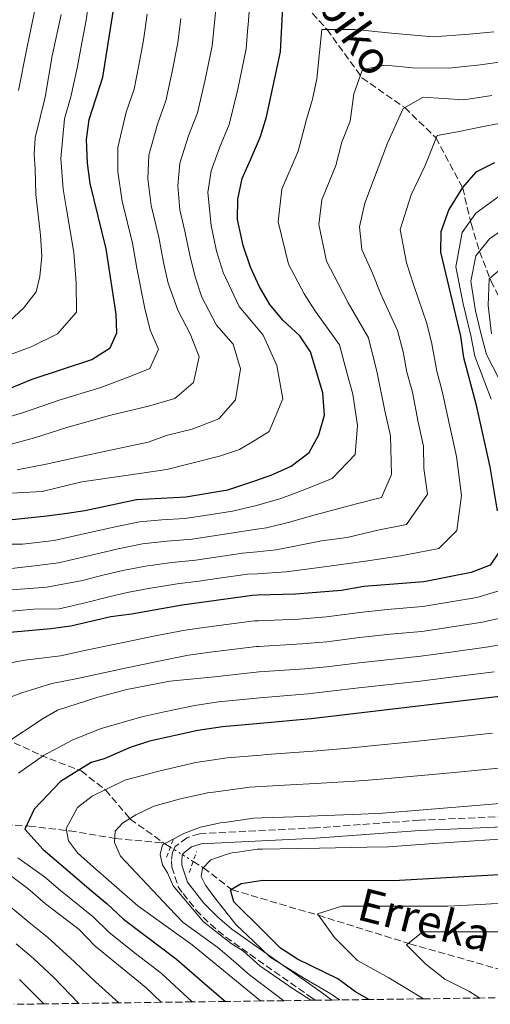
# Model space of a CAD drawing. Units: metres. Extents: x 589815 to 593236, y 4772978 to 4775338.
# Drawn here: x 592242 to 592358, y 4773010 to 4773252 of the extents above; entities that cross this region are included whole.
import ezdxf

# ---------------------------------------------------------------- set-up
doc = ezdxf.new("R2010")
doc.units = ezdxf.units.M
doc.header["$MEASUREMENT"] = 0
for name, pattern in [('DGN Style 2', [1.7399219301090239, 1.043953158065414, -0.6959687720436097]), ('DGN Style 3', [2.435890702152634, 1.739921930109024, -0.6959687720436097]), ('DGN Style 5', [1.217945351076317, 0.5219765790327072, -0.6959687720436097])]:
    doc.linetypes.add(name, pattern=pattern)
for name, color, linetype, lineweight in [('Barranco lineal', 142, 'DGN Style 3', 13), ('Barranco lineal no visto', 142, 'DGN Style 5', 0), ('Camino', 7, 'DGN Style 3', 0), ('Curva de nivel directora', 30, 'Continuous', 30), ('Curva de nivel intermedia', 30, 'Continuous', 0), ('Margen derecho', 7, 'Continuous', 0), ('Pontón-alcantarilla (pasos de agua)', 1, 'DGN Style 2', 0), ('Texto de arroyo-regatas y barrancos', 142, 'Continuous', 0), ('Zona arbolada', 92, 'DGN Style 3', 0)]:
    doc.layers.add(name, color=color, linetype=linetype, lineweight=lineweight)
doc.styles.add('Style-Arial', font='arial.ttf')

msp = doc.modelspace()

# ---------------------------------------------------------------- linework, layer by layer
at = {"layer": 'Barranco lineal', "color": 142, "linetype": 'DGN Style 3', "lineweight": 13, "extrusion": (0.6556184766115815, -0.4097615479799332, 0.6342396131767538), "elevation": -1567133.083669792, "flags": 128}
msp.add_lwpolyline([(4361444.795361879, 1286348.30503959), (4361444.795361879, 1286345.330144634)], dxfattribs=at)
at = {"layer": 'Barranco lineal', "color": 142, "linetype": 'DGN Style 3', "lineweight": 13}
for points in [[(592291.2000000002, 4773285.640000001, 666.4799999999959), (592292.9900000002, 4773283.380000001, 665), (592297.04, 4773276.710000001, 660), (592303.7300000004, 4773267.08, 655), (592309.2800000003, 4773259.17, 650), (592317.8300000001, 4773249.810000001, 645), (592326.4100000003, 4773237.960000001, 640), (592336.9299999997, 4773230.600000001, 635), (592344.5899999999, 4773223.220000001, 630), (592351.1799999997, 4773210.850000001, 625), (592353.2599999999, 4773202.17, 620), (592355.3200000003, 4773195.220000001, 615), (592358.1299999999, 4773188.039999999, 610), (592360.9299999997, 4773182.350000001, 605), (592364.2199999997, 4773176.66, 600), (592381.6399999997, 4773164.4, 590), (592392.8099999996, 4773158.65, 585), (592395.4299999997, 4773156.779999999, 582.5800000000017)], [(592229.9000000004, 4773079.779999999, 615), (592247.3899999997, 4773071.5, 605), (592257.3799999999, 4773067.619999999, 600), (592263.4000000004, 4773062.960000001, 595), (592269.4400000004, 4773055.810000001, 590), (592277.7100000001, 4773049.92, 585)], [(592119.2599999999, 4773063.730000001, 675), (592125.25, 4773061.800000001, 670), (592131.0999999996, 4773060.869999999, 665), (592141.7999999998, 4773060.970000001, 655), (592150.5099999999, 4773060.32, 650), (592158.4800000004, 4773059.4, 645), (592166.9400000004, 4773058.99, 640), (592175.4199999999, 4773056.09, 635), (592184.4000000004, 4773054.199999999, 630), (592192.3600000005, 4773053.529999999, 625), (592204.0499999998, 4773053.65, 620), (592214.2300000004, 4773055.25, 615), (592221.9400000004, 4773055.32, 610), (592233.8899999997, 4773054.699999999, 605), (592244.5899999999, 4773054.060000001, 600), (592254.5499999998, 4773052.92, 595), (592265.7599999999, 4773051.050000001, 590), (592277.7100000001, 4773049.92, 585)], [(592284.9199999999, 4773045.4, 581.3099999999977), (592287.4699999997, 4773043.810000001, 580), (592294.4900000002, 4773038.41, 575), (592315.7000000002, 4773032.16, 570), (592338.1500000004, 4773025.17, 565), (592360.0999999996, 4773018.930000001, 560), (592380.79, 4773014.41, 555), (592393.75, 4773012.34, 555)]]:
    msp.add_polyline3d(points, dxfattribs=at)
at = {"layer": 'Barranco lineal no visto', "color": 142, "linetype": 'DGN Style 5', "lineweight": 0, "extrusion": (0.1739898188357257, -0.1091700824011623, 0.978677391202042), "elevation": -417453.2987382769, "flags": 128}
msp.add_lwpolyline([(4357868.571740745, 1991859.776217533), (4357868.571740745, 1991853.009046779)], dxfattribs=at)
at = {"layer": 'Camino', "color": 7, "linetype": 'DGN Style 3', "lineweight": 0}
msp.add_polyline3d([(592366.4299999984, 4773056.670000001, 582.3800000000047), (592340.5300000017, 4773055.520000001, 582.3800000000047), (592314.8899999997, 4773053.62, 582.3800000000047), (592286.4600000003, 4773052.180000001, 582.3800000000047), (592283.3700000013, 4773051.199999999, 582.3800000000047), (592280.5199999993, 4773049.080000001, 582.3800000000047), (592279.8199999996, 4773047.59, 582.3800000000047), (592279.5899999995, 4773045.5, 582.3800000000047), (592279.699999999, 4773043.990000002, 582.3800000000047), (592281.2600000014, 4773039.189999999, 582.3800000000047), (592282.4300000003, 4773037.490000002, 582.3800000000047), (592285.6900000015, 4773033.460000001, 582.3800000000047), (592289.1900000017, 4773029.940000001, 582.3800000000047), (592292.9200000024, 4773026.790000001, 582.3800000000047), (592314.0599999982, 4773011.880000001, 582.3800000000047), (592314.9099999998, 4773011.290000003, 582.3800000000047)], dxfattribs=at)
at = {"layer": 'Curva de nivel directora', "color": 30, "linetype": 'Continuous', "lineweight": 30, "flags": 128}
for points, elevation in [([(592238.1699999992, 4773129.12), (592248.9899999998, 4773130.300000001), (592253.980000001, 4773130.950000001), (592258.2599999991, 4773131.59), (592271.0199999998, 4773134.300000002), (592283.0899999997, 4773134.940000001), (592293.4199999986, 4773136.660000003), (592300.360000001, 4773139.010000001), (592304.2999999993, 4773140.340000001), (592309.0499999991, 4773142.54), (592313.4199999989, 4773145.859999999), (592315.8499999985, 4773150.2), (592317.1899999996, 4773155.03), (592316.7800000006, 4773160.490000002), (592313.7599999986, 4773170.600000001), (592311.1700000003, 4773174.550000003), (592306.9599999991, 4773178.390000001), (592303.7899999997, 4773182.26), (592301.1099999998, 4773186.77), (592299.4800000002, 4773190.370000001), (592299.0099999986, 4773191.400000001), (592297.2499999995, 4773196.720000001), (592295.79, 4773203.130000002), (592295.8700000005, 4773208.130000002), (592296.9999999992, 4773213.160000001), (592298.9999999999, 4773217.780000002), (592301.5099999999, 4773223.539999999), (592302.9499999993, 4773228.330000001), (592306.4099999993, 4773244.320000002), (592307.1099999989, 4773258.57)], 650.0000000000001), ([(592237.9500000002, 4773160.84), (592245.3299999986, 4773163.850000001), (592259.9800000002, 4773168.75), (592264.5099999986, 4773171.62), (592266.1899999996, 4773175.29), (592265.9999999995, 4773179.840000001), (592263.5699999998, 4773195.880000001), (592259.6200000005, 4773211.930000002), (592258.980000001, 4773216.990000002), (592258.7100000005, 4773222.730000001), (592259.3299999997, 4773227.689999999), (592262.6800000003, 4773238.060000001), (592265.3800000004, 4773254.640000002)], 675.0000000000001), ([(592358.9899999998, 4773217.01), (592354.4399999989, 4773214.730000002), (592351.1399999998, 4773210.980000001), (592347.7499999991, 4773205.550000003), (592345.829999999, 4773200.050000002), (592345.7499999985, 4773195.050000002), (592350.619999999, 4773174.440000001), (592351.3399999987, 4773169.220000002), (592354.3899999998, 4773157.800000002), (592357.8299999997, 4773142.350000001), (592359.629999999, 4773131.550000002)], 625), ([(592359.9499999987, 4773121.189999999), (592357.9100000003, 4773118.199999999), (592353.2699999999, 4773116.359999999), (592341.6299999991, 4773114.12), (592326.8999999992, 4773112.930000001), (592321.3899999995, 4773111.920000001), (592310.0700000006, 4773111.070000002), (592300.8399999993, 4773110.800000001), (592299.4800000002, 4773110.760000001), (592282.1899999989, 4773108.380000002), (592269.7799999992, 4773106.140000001), (592264.6600000006, 4773105.51), (592254.8599999994, 4773103.230000001), (592249.9100000006, 4773102.52), (592228.7599999993, 4773100.619999999)], 625), ([(592379.6600000008, 4773088.170000002), (592313.8999999994, 4773080.460000004), (592301.3800000001, 4773079.32), (592292.1399999999, 4773078.480000002), (592286.1099999994, 4773077.539999999), (592274.1899999992, 4773074.930000001), (592269.4399999996, 4773073.37), (592263.0800000003, 4773070.630000002), (592259.8399999995, 4773069.74), (592252.3200000002, 4773065.02), (592245.8400000005, 4773058.230000001), (592243.5800000007, 4773053.33), (592248.0399999998, 4773048.330000003), (592252.4599999988, 4773044.550000002), (592259.8199999993, 4773038.24), (592263.7699999989, 4773034.95), (592267.7999999989, 4773031.230000001), (592273.0899999995, 4773027.170000002), (592280.8599999989, 4773021.410000001), (592288.4000000005, 4773014.86), (592292.8399999996, 4773010.990000002)], 600.0000000000003), ([(592328.1100000007, 4773011.460000004), (592324.8299999996, 4773013.350000001), (592320.4799999997, 4773016.520000001), (592310.5899999992, 4773021.359999999), (592306.4000000004, 4773024.08), (592302.2599999986, 4773028.170000001), (592294.8899999993, 4773035.480000001), (592294.1200000005, 4773038.380000001), (592296.7099999987, 4773039.970000003), (592302.0499999986, 4773040.75), (592334.1500000001, 4773040.730000002), (592377.4500000001, 4773043.180000001)], 575.0000000000001), ([(592242.2399999995, 4773016.359999999), (592248.2399999987, 4773010.390000002)], 625)]:
    msp.add_lwpolyline(points, dxfattribs=dict(at, elevation=elevation))
at = {"layer": 'Curva de nivel intermedia', "color": 30, "linetype": 'Continuous', "lineweight": 0, "flags": 128}
for points, elevation in [([(592298.9900000008, 4773258.749999999), (592298.4400000009, 4773250.929999999), (592298.4000000008, 4773250.37), (592297.9800000004, 4773245.039999999), (592295.9000000019, 4773235.170000001), (592293.7400000005, 4773226.440000001), (592291.370000001, 4773220.689999999), (592289.3400000016, 4773215.069999999), (592288.51, 4773209.740000002), (592289.3500000006, 4773201.679999999), (592290.7000000004, 4773195.319999999), (592292.2600000006, 4773190.08), (592296.2300000003, 4773181.77), (592299.6900000004, 4773177.65), (592302.1700000014, 4773174.699999998), (592305.5199999998, 4773167.279999999), (592306.9900000005, 4773159.08), (592303.6399999999, 4773151.01), (592300.1900000012, 4773148.92), (592296.3399999999, 4773146.590000001), (592291.4300000013, 4773144.930000001), (592283.310000001, 4773142.929999999), (592278.4699999996, 4773141.680000001), (592268.940000001, 4773140.289999999), (592257.5700000006, 4773138.630000001), (592247.8099999996, 4773136.3), (592240.190000002, 4773135.869999998)], 655), ([(592290.8700000005, 4773258.939999999), (592290.1399999994, 4773251.439999999), (592289.5600000005, 4773245.759999999), (592287.8000000014, 4773237.130000001), (592285.9800000021, 4773229.350000001), (592283.7400000001, 4773223.630000001), (592281.6799999992, 4773216.989999999), (592281.1400000006, 4773211.42), (592281.6500000004, 4773205.470000001), (592282.9000000019, 4773200.230000001), (592284.1500000014, 4773193.92), (592285.5100000004, 4773188.75), (592287.0700000006, 4773184.000000001), (592290.6500000014, 4773177.149999999), (592294.7300000006, 4773172.480000001), (592296.5499999999, 4773166.41), (592295.3099999995, 4773158.77), (592291.2300000002, 4773154.17), (592284.7000000012, 4773151.609999998), (592278.6100000005, 4773150.100000001), (592273.8499999995, 4773148.430000001), (592266.8600000001, 4773146.91), (592255.8700000019, 4773144.519999999), (592248.8300000011, 4773143.000000001), (592241.6699999997, 4773141.59)], 660), ([(592234.2000000018, 4773167.84), (592245.1299999997, 4773171.850000001), (592251.5800000003, 4773175.06), (592256.2699999998, 4773180.310000001), (592256.1700000014, 4773187.57), (592255.6300000005, 4773195), (592253.82, 4773205.65), (592252.9300000004, 4773210.57), (592252.4000000006, 4773218.08), (592253.2900000003, 4773227.88), (592254.8300000003, 4773233.230000001), (592256.4700000009, 4773240.710000002), (592257.5500000005, 4773246.51), (592258.5300000019, 4773251.600000001), (592259.3099999996, 4773256.539999999)], 680), ([(592241.9900000015, 4773234.789999999), (592244.0400000011, 4773245.130000001), (592246.1700000013, 4773255.350000001)], 690.0000000000001), ([(592281.8899999994, 4773252.5), (592281.1300000016, 4773246.480000001), (592279.69, 4773239.08), (592278.2100000003, 4773232.249999999), (592276.1200000005, 4773226.569999999), (592274.0199999993, 4773218.9), (592273.7800000003, 4773213.109999999), (592274.5700000015, 4773206.529999999), (592276.4600000002, 4773198.779999999), (592277.6000000001, 4773192.519999999), (592278.7600000001, 4773187.430000001), (592281.1200000005, 4773180.810000001), (592284.1800000004, 4773174.99), (592286.4300000013, 4773169.369999999), (592285.040000001, 4773163.05), (592280.4200000009, 4773159.109999999), (592273.9099999998, 4773157.279999999), (592264.4000000014, 4773154.970000001), (592253.8300000011, 4773151.999999999), (592245.8899999995, 4773149.429999999), (592239.26, 4773147.690000001)], 665.0000000000001), ([(592239.7600000007, 4773178.12), (592243.1800000005, 4773181.359999998), (592246.35, 4773185.319999999), (592247.270000001, 4773189.140000001), (592247.6900000012, 4773194.119999999), (592247.4000000006, 4773199.26), (592246.2300000016, 4773209.220000001), (592246.0500000005, 4773215.559999999), (592245.8200000003, 4773219.17), (592246.0500000005, 4773223.199999999), (592248.5100000014, 4773233.17), (592250.2500000005, 4773243.359999998), (592252.4800000011, 4773253.49)], 684.9999999999999), ([(592273.6300000004, 4773253.57), (592272.7100000017, 4773247.199999998), (592271.5899999997, 4773241.039999999), (592270.4500000019, 4773235.15), (592268.4900000017, 4773229.509999999), (592266.3700000006, 4773220.82), (592266.4100000008, 4773214.789999999), (592267.5000000015, 4773207.589999998), (592270.0200000006, 4773197.329999999), (592271.050000001, 4773191.119999999)], 670), ([(592237.1200000009, 4773123.329999999), (592242.9600000015, 4773123.359999998), (592250.74, 4773124.25), (592260.5500000002, 4773126.469999999), (592265.4400000006, 4773127.539999997), (592271.7500000006, 4773128.84), (592277.2500000015, 4773129.33), (592282.9100000008, 4773129.619999998), (592288.8299999996, 4773130.56), (592294.6299999999, 4773131.480000001), (592300.4700000006, 4773132.810000001), (592306.4500000018, 4773134.560000001), (592311.5200000012, 4773136.409999999), (592319.0700000017, 4773139.51), (592324.7500000012, 4773145.34), (592325.3100000002, 4773152.5), (592324.1600000011, 4773160.210000002), (592322.7999999999, 4773165.16), (592320.9, 4773172.34), (592315.0000000015, 4773180.519999999), (592312.1800000007, 4773184.820000002), (592308.3600000007, 4773192.13), (592305.8000000013, 4773202.519999999), (592306.7600000004, 4773210.539999999), (592310.7600000012, 4773219.940000001), (592312.7599999995, 4773227.679999998), (592314.2800000017, 4773232.679999999), (592315.3500000001, 4773237.649999999), (592316.5700000006, 4773249.8), (592324.7699999991, 4773249.76), (592333.6600000006, 4773248.92), (592343.9300000013, 4773248.029999999), (592352.8800000009, 4773248.67), (592358.8300000011, 4773249.199999998)], 645), ([(592238.1200000001, 4773117.15), (592245.9600000011, 4773118.060000001), (592251.7900000005, 4773118.730000001), (592258.8700000015, 4773120.42), (592261.650000002, 4773121.09), (592266.5200000004, 4773122.189999999), (592272.4900000005, 4773123.389999999), (592278.4800000008, 4773124.09), (592284.7100000002, 4773124.59), (592295.8400000014, 4773126.3), (592300.5599999998, 4773127.02), (592302.9200000003, 4773127.390000001), (592308.6, 4773128.779999998), (592313.990000001, 4773130.289999999), (592324.7100000011, 4773133.159999999), (592331.2199999999, 4773134.8), (592333.6500000019, 4773140.48), (592333.4400000017, 4773149.960000001), (592332.0700000015, 4773156.140000002), (592330.1400000004, 4773165.399999999), (592328.0400000014, 4773174.079999999), (592323.0500000003, 4773182.65), (592320.5700000015, 4773187.38), (592317.7100000004, 4773192.859999998), (592315.8100000005, 4773201.9), (592316.5300000003, 4773207.92), (592320.0100000005, 4773216.34), (592321.5000000013, 4773222.15), (592323.4900000006, 4773227.249999999), (592324.4500000017, 4773233.98), (592326.5500000005, 4773239.970000001), (592332.1900000023, 4773241), (592338.8600000021, 4773240.369999999), (592347.6999999998, 4773240.279999998), (592355.5900000001, 4773241.140000001), (592361.3300000001, 4773241.960000001)], 640.0000000000001), ([(592358.3100000003, 4773233.619999999), (592351.4600000016, 4773232.52), (592341.4400000013, 4773233.199999999), (592336.5199999994, 4773230.359999998), (592332.7100000007, 4773221.829999999), (592329.2500000007, 4773212.749999999), (592327.0900000016, 4773207.13), (592325.8100000008, 4773201.279999998), (592326.3499999995, 4773195.720000001), (592328.9700000013, 4773189.929999998), (592331.0900000002, 4773184.779999998), (592335.1900000018, 4773175.82), (592336.5599999997, 4773170.63)], 635), ([(592238.3900000006, 4773106.71), (592245.78, 4773107.400000001), (592251.9600000003, 4773107.470000001), (592258.7400000019, 4773108.979999999), (592263.8300000014, 4773110.329999999), (592268.6900000006, 4773111.489999999), (592273.9600000012, 4773112.48), (592280.9599999996, 4773113.619999999), (592286.3300000007, 4773114.24), (592291.2800000017, 4773114.949999999), (592298.2599999999, 4773115.939999999), (592300.7499999999, 4773116.09), (592307.6800000012, 4773116.51), (592312.9000000004, 4773117.220000001), (592318.9199999997, 4773118.039999999), (592327.3200000017, 4773119.17), (592335.9900000021, 4773120.470000001), (592340.2300000021, 4773121.279999999), (592345.3000000014, 4773122.260000001), (592349.7699999996, 4773126.670000001), (592350.8800000005, 4773135.279999998), (592349.7000000003, 4773144.890000001), (592347.9600000014, 4773152.699999999), (592346.1500000008, 4773160.939999998), (592344.8200000009, 4773165.88), (592343.5900000016, 4773172.529999999), (592342.3300000009, 4773177.560000001), (592339.1300000001, 4773186.899999999), (592337.3600000021, 4773192.49), (592335.820000002, 4773200.670000001), (592338.4999999999, 4773209.15), (592341.9199999997, 4773216.410000001), (592344.9200000016, 4773223.779999998), (592349.9400000017, 4773224.660000001), (592355.0400000003, 4773225.699999998), (592360.8600000006, 4773226.890000001)], 630), ([(592358.1700000018, 4773158.939999999), (592356.6500000019, 4773163.090000001), (592354.2000000019, 4773169.57), (592353.1600000004, 4773174.640000001), (592351.3200000008, 4773182.42), (592349.4700000001, 4773191.49), (592351.0700000006, 4773199.890000001), (592354.4400000012, 4773204.66), (592361.6200000006, 4773209.929999999)], 620), ([(592360.1100000017, 4773163.88), (592357.0600000008, 4773169.92), (592355.6900000006, 4773174.84), (592354.3099999992, 4773180.67), (592353.1800000005, 4773187.930000001), (592354.3800000009, 4773194.220000001), (592357.7500000015, 4773198.33), (592364.2500000015, 4773202.84)], 615.0000000000001), ([(592365.0500000016, 4773194.850000001), (592357.6900000012, 4773188.560000001), (592357.4600000009, 4773181.949999998), (592358.2300000021, 4773175.04)], 610), ([(592271.050000001, 4773191.119999999), (592273.0200000004, 4773181.229999999), (592274.3400000012, 4773175.909999999), (592276.3900000008, 4773171.24), (592274.2899999998, 4773166.470000001), (592269.2100000015, 4773164.449999999), (592262.1900000008, 4773161.859999998), (592251.9500000014, 4773158.720000001), (592243.0000000017, 4773155.63), (592236.8500000006, 4773153.779999998)], 670), ([(592336.5599999997, 4773170.63), (592337.4800000006, 4773165.640000001), (592338.8200000017, 4773160.699999999), (592340.2700000001, 4773153.279999998), (592341.570000001, 4773147.42), (592341.6200000001, 4773141.970000001), (592342.5499999999, 4773135.619999998), (592337.3300000008, 4773128.159999999), (592330.3500000003, 4773126.82), (592322.7500000007, 4773125.019999999), (592316.4600000009, 4773124.16), (592310.75, 4773123), (592305.3000000007, 4773121.949999999), (592300.6600000005, 4773121.480000001), (592297.0500000007, 4773121.119999998), (592294.9200000005, 4773120.81), (592285.5199999993, 4773119.41), (592279.7200000013, 4773118.850000001), (592273.2200000014, 4773117.939999999), (592267.610000001, 4773116.84), (592262.7400000006, 4773115.710000001), (592257.7000000003, 4773114.429999999), (592248.9600000007, 4773112.77), (592238.2499999999, 4773111.930000001)], 635), ([(592235.5499999997, 4773093.34), (592243.5100000014, 4773094.849999998), (592252.3100000012, 4773095.890000001), (592258.61, 4773097.26), (592270.5100000001, 4773099.739999998), (592275.5700000006, 4773100.82), (592282.9800000002, 4773102.210000001), (592288.1400000012, 4773102.949999998), (592300.000000001, 4773104.490000002), (592300.950000001, 4773104.529999998), (592310.8300000007, 4773104.949999999), (592317.7199999995, 4773105.499999999), (592325.9300000014, 4773106.580000001), (592332.6100000001, 4773107.26), (592341.4000000011, 4773108.009999999), (592347.3100000009, 4773108.999999999), (592354.6800000003, 4773110.269999999), (592360.38, 4773111.980000001)], 620), ([(592238.8399999999, 4773085.369999999), (592242.7900000017, 4773086.8), (592250.150000002, 4773089.140000001), (592256.0900000009, 4773090.269999999), (592268.6300000004, 4773092.939999999), (592276.4500000012, 4773094.619999998), (592283.7600000004, 4773096.039999999), (592289.1400000004, 4773096.830000001), (592300.5199999998, 4773098.21), (592301.0600000005, 4773098.239999999), (592311.5999999995, 4773098.82), (592317.7700000008, 4773099.350000001), (592325.8399999997, 4773100.389999999), (592333.3299999998, 4773101.199999998), (592341.1600000019, 4773101.9), (592348.0799999998, 4773102.929999999), (592356.0900000007, 4773104.180000001), (592362.85, 4773105.749999999)], 615.0000000000001), ([(592365.3100000009, 4773099.52), (592357.5000000012, 4773098.08), (592348.850000001, 4773096.869999999), (592340.9200000005, 4773095.789999999), (592334.0499999997, 4773095.13), (592325.7400000015, 4773094.2), (592317.82, 4773093.21), (592312.3700000006, 4773092.699999998), (592301.17, 4773091.939999998), (592290.1399999994, 4773090.710000001), (592279.2000000004, 4773089.649999999), (592268.6300000004, 4773087.640000001), (592261.2699999999, 4773085.659999999), (592251.5400000003, 4773082.579999999), (592248.0599999999, 4773080.51), (592238.6699999999, 4773074.3)], 610), ([(592358.9100000015, 4773091.989999999), (592349.6199999999, 4773090.8), (592340.6900000003, 4773089.679999998), (592334.7699999993, 4773089.059999999), (592325.650000002, 4773088.009999999), (592313.1300000006, 4773086.58), (592301.2800000019, 4773085.63), (592291.1400000008, 4773084.600000001), (592285.3200000004, 4773083.71), (592278.2000000014, 4773082.199999999), (592272.3300000017, 4773080.930000001), (592262.0800000012, 4773077.949999998), (592255.2000000014, 4773075.149999999), (592248.1000000002, 4773071.380000001), (592241.9800000002, 4773067.050000002)], 605), ([(592358.5000000002, 4773076.899999999), (592348.5600000004, 4773075.849999999), (592338.6200000006, 4773074.81), (592328.6699999995, 4773073.759999999), (592323.1500000008, 4773073.24), (592314.4300000013, 4773072.51), (592302.9900000017, 4773071.66), (592301.520000001, 4773071.529999998), (592293.3100000012, 4773070.82), (592285.5900000009, 4773069.67), (592276.7999999999, 4773067.680000001), (592268.1299999997, 4773065.33), (592260.0800000008, 4773061.430000001), (592256.5300000013, 4773058.66), (592253.7300000006, 4773053.509999999), (592254.2400000002, 4773050.42), (592256.5300000013, 4773047.470000002), (592259.6700000018, 4773044.659999999), (592271.3400000016, 4773034.519999999), (592284.6500000021, 4773024.890000001), (592301.4900000021, 4773011.109999999)], 595), ([(592359.9500000009, 4773068.279999998), (592349.9999999999, 4773067.36), (592340.0399999999, 4773066.430000001), (592330.0900000011, 4773065.509999999), (592324.6700000007, 4773065.109999999), (592314.9600000011, 4773064.57), (592308.8700000002, 4773064.199999999), (592301.6500000006, 4773063.810000001), (592298.8900000001, 4773063.660000001), (592289.9100000014, 4773062.38), (592288.880000001, 4773062.319999999), (592281.7799999999, 4773060.75), (592275.28, 4773058.989999999), (592270.87, 4773056.859999999), (592267.5500000007, 4773054.800000001), (592265.7900000017, 4773052.869999999), (592265.5800000015, 4773050.02), (592267.0400000011, 4773046.699999998), (592278.9600000014, 4773034.08), (592282.4500000004, 4773030.430000001), (592291, 4773024.279999999), (592294.8600000001, 4773020.96), (592298.7899999997, 4773017.560000001), (592307.2499999999, 4773011.179999999)], 590.0000000000002), ([(592361.4000000015, 4773059.67), (592351.4300000004, 4773058.859999999), (592341.4700000006, 4773058.06), (592331.5100000005, 4773057.25), (592326.1799999995, 4773056.98), (592315.490000001, 4773056.630000001), (592309.7599999999, 4773056.380000001), (592301.7800000003, 4773056.099999999), (592299.780000002, 4773056.019999999), (592292.6100000015, 4773054.98), (592291.6799999995, 4773054.900000001), (592286.7599999999, 4773053.819999999), (592282.6100000015, 4773052.270000001), (592277.3699999999, 4773049.460000001), (592276.7999999999, 4773047.069999999), (592277.4200000013, 4773044.579999999), (592278.6300000005, 4773042.560000001), (592280.0099999997, 4773039.38), (592287.4700000007, 4773030.529999998), (592294.2300000021, 4773025.249999999), (592297.3200000012, 4773023.359999998), (592301.3300000011, 4773019.739999999), (592309.5400000009, 4773014.109999999), (592313.8900000005, 4773011.269999998)], 585), ([(592362.8400000009, 4773051.05), (592352.8699999999, 4773050.359999999), (592342.8899999997, 4773049.680000001), (592332.9200000009, 4773048.989999999), (592327.7000000017, 4773048.859999999), (592316.0200000006, 4773048.679999998), (592310.6600000006, 4773048.56), (592301.9200000011, 4773048.41), (592300.6700000016, 4773048.390000001), (592295.3099999995, 4773047.579999999), (592294.4800000002, 4773047.480000001), (592293.0300000019, 4773047.130000002), (592289.2300000021, 4773045.779999999), (592287.2300000016, 4773043.619999998), (592286.8899999995, 4773041.710000001), (592287.9900000015, 4773039.579999999), (592290.5199999994, 4773036.15), (592295.5100000006, 4773029.82), (592299.790000001, 4773025.77), (592303.8600000013, 4773021.91), (592312.3100000002, 4773016.639999999), (592318.7800000011, 4773012.849999999), (592320.8900000011, 4773011.369999998)], 580.0000000000002), ([(592241.8399999995, 4773046.239999999), (592248.3900000007, 4773041.630000001), (592252.2900000011, 4773038.220000001), (592260.32, 4773031.800000001), (592264.2600000005, 4773027.939999998), (592270.7900000017, 4773022.759999999), (592277.0700000003, 4773017.929999999), (592284.7000000012, 4773010.880000002)], 605), ([(592240.3100000005, 4773041.699999998), (592244.3200000006, 4773038.710000002), (592248.6000000008, 4773034.999999999)], 610), ([(592419.2900000005, 4773043.26), (592410.4700000006, 4773041.65), (592401.4400000003, 4773039.92), (592390.060000001, 4773037.739999999), (592382.1799999997, 4773036.359999998), (592371.5, 4773035.75), (592363.5100000015, 4773035.300000001), (592355.5200000008, 4773034.850000001), (592347.5400000011, 4773034.4), (592337.4600000004, 4773034.4), (592329.4600000008, 4773034.409999999), (592321.4600000011, 4773034.42), (592315.5100000009, 4773032.520000001), (592319.6500000006, 4773026.710000001), (592325.3400000012, 4773021.08), (592333.0100000004, 4773016.789999999), (592340.0800000001, 4773012.5), (592341.5599999998, 4773011.640000002)], 570), ([(592462.8200000006, 4773038.98), (592455.5000000005, 4773038.350000001), (592447.350000001, 4773038.159999999), (592438.8100000003, 4773036.939999999), (592432.5800000008, 4773035.92), (592427.0100000007, 4773036.34), (592419.2999999993, 4773035.24), (592411.4400000006, 4773034.109999999), (592403.1700000003, 4773032.739999999), (592392.8200000015, 4773030.569999998), (592386.9100000015, 4773029.539999999), (592378.8899999995, 4773029.08), (592372.9000000015, 4773028.74), (592366.9100000013, 4773028.4), (592360.920000001, 4773028.07), (592353.3700000005, 4773028.07), (592347.3700000013, 4773028.079999999), (592341.3699999999, 4773028.079999999), (592337.370000001, 4773024.909999999), (592342.140000001, 4773020.189999999), (592346.7900000003, 4773016.449999999), (592352.7200000001, 4773013.539999999), (592355.4200000003, 4773011.829999999)], 565.0000000000003), ([(592266.6600000011, 4773010.640000001), (592260.8800000009, 4773015.81), (592255.74, 4773020.709999999), (592249.1200000016, 4773026.76), (592244.990000001, 4773030.079999999), (592240.0900000016, 4773034.140000001)], 615.0000000000001), ([(592248.6000000008, 4773034.999999999), (592256.870000001, 4773028.66), (592260.72, 4773024.65), (592273.2800000017, 4773014.449999998), (592277.0300000003, 4773010.779999998)], 610), ([(592256.7800000017, 4773010.510000001), (592250.76, 4773016.769999999), (592245.6799999995, 4773021.560000001), (592241.3900000001, 4773025.16)], 620)]:
    msp.add_lwpolyline(points, dxfattribs=dict(at, elevation=elevation))
at = {"layer": 'Margen derecho', "color": 7, "linetype": 'Continuous', "lineweight": 0}
msp.add_polyline3d([(592319.0100000014, 4773011.34, 583.0599999999977), (592316.3999999984, 4773013.290000001, 582.3800000000047), (592294.449999999, 4773028.77, 582.3800000000047), (592290.8799999993, 4773031.78, 582.3800000000047), (592287.5500000011, 4773035.130000001, 582.3800000000047), (592283.5199999989, 4773040.310000002, 582.3800000000047), (592282.1700000011, 4773044.470000002, 582.3800000000047), (592282.1000000017, 4773045.450000001, 582.3800000000047), (592282.2600000005, 4773046.900000001, 582.3800000000047), (592282.5100000009, 4773047.449999999, 582.3800000000047), (592284.519999998, 4773048.939999999, 582.3800000000047), (592286.9099999998, 4773049.7, 582.3800000000047), (592315.0399999993, 4773051.130000004, 582.3800000000047), (592340.6700000024, 4773053.020000001, 582.3800000000047), (592366.6400000007, 4773054.17, 582.3800000000047)], dxfattribs=at)
at = {"layer": 'Pontón-alcantarilla (pasos de agua)', "color": 1, "linetype": 'DGN Style 2', "lineweight": 0, "extrusion": (-0.00828141593118389, -0.02191601232845469, 0.9997255156060556), "elevation": -108928.6140493944, "flags": 128}
msp.add_lwpolyline([(-1133116.970026964, 4673006.429491417), (-1133116.970026964, 4673001.307519142)], dxfattribs=at)
at = {"layer": 'Pontón-alcantarilla (pasos de agua)', "color": 1, "linetype": 'DGN Style 2', "lineweight": 0, "elevation": 580.7200000000012, "flags": 128}
msp.add_lwpolyline([(592283.9800000004, 4773042.710000001), (592285.7800000003, 4773047.850000001)], dxfattribs=at)
at = {"layer": 'Zona arbolada', "color": 92, "linetype": 'DGN Style 3', "lineweight": 0}
msp.add_polyline3d([(592532.6900000004, 4773014.210000001, 550), (592382.5599999996, 4773012.189999999, 555), (592368.9100000003, 4773012.01, 560), (592355.4199999999, 4773011.83, 565), (592341.5599999996, 4773011.640000001, 570), (592328.1100000005, 4773011.460000001, 575), (592320.8899999997, 4773011.369999999, 580), (592319.0099999999, 4773011.34, 583.0599999999977), (592314.9100000003, 4773011.289999999, 582.3800000000047), (592313.8899999997, 4773011.27, 585), (592307.25, 4773011.180000001, 590), (592301.4900000002, 4773011.109999999, 595), (592292.8399999999, 4773010.99, 600), (592284.7000000002, 4773010.880000001, 605), (592277.0300000003, 4773010.779999999, 610), (592266.6600000003, 4773010.640000001, 615), (592256.7800000003, 4773010.51, 620), (592248.2400000002, 4773010.390000001, 625), (592240.8799999999, 4773010.289999999, 630)], dxfattribs=at)

# ---------------------------------------------------------------- texts
at = {"layer": 'Texto de arroyo-regatas y barrancos', "color": 142, "linetype": 'Continuous', "lineweight": 0, "style": 'Style-Arial'}
for s, rotation, p in [('Kukuarrobiko', 305.6548, (592287.3700000006, 4773294.449999999, 671.9499999999971)), ('Erreka', 345.6914599999999, (592324.8299999977, 4773031.240000002, 568.2400000000052))]:
    msp.add_text(s, height=8, rotation=rotation, dxfattribs=at).set_placement(p)

doc.saveas('drawing.dxf')
